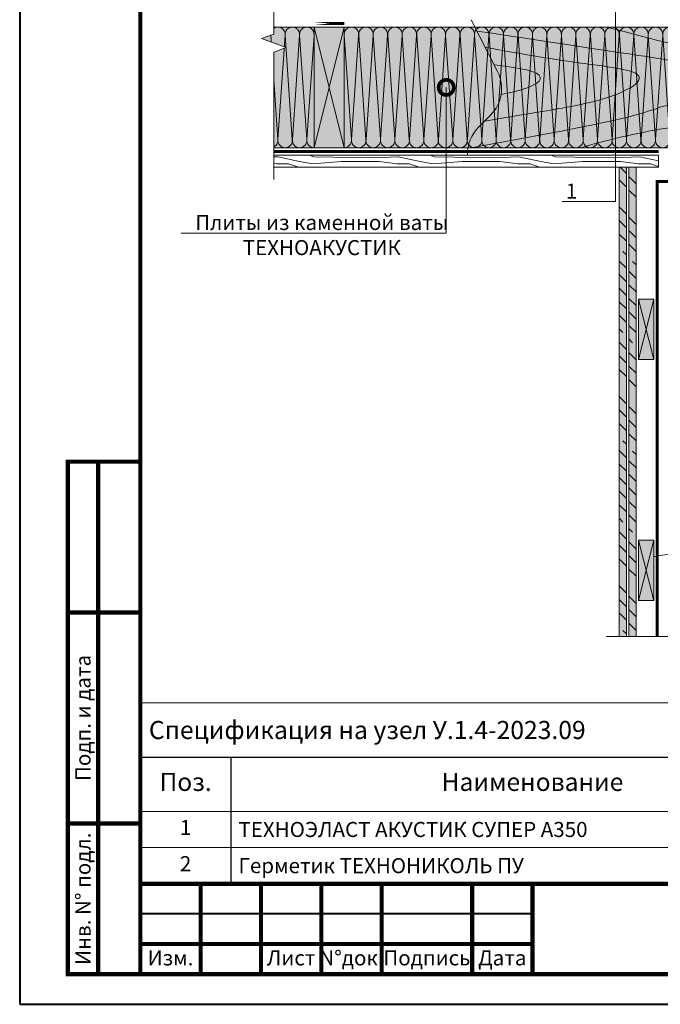
# Model space of a CAD drawing. Units: millimetres. Extents: x -123803 to 36554, y -6360 to 2974.
# Drawn here: x 11758 to 12820, y -3170 to -1537 of the extents above; entities that cross this region are included whole.
import ezdxf
from ezdxf import colors
from ezdxf.entities.mleader import LeaderData, LeaderLine
from ezdxf.enums import TextEntityAlignment as Align
from ezdxf.math import Vec2, Vec3

# ---------------------------------------------------------------- set-up
doc = ezdxf.new("R2010")
doc.units = ezdxf.units.MM
doc.layers.get('0').update_dxf_attribs({"lineweight": 30})
doc.layers.get('DEFPOINTS').update_dxf_attribs({"color": 251, "lineweight": 0})
for name, color, linetype, lineweight in [('01 OT @ 100', 1, 'Continuous', 0), ('_Тонкая линия', 251, 'Continuous', 15), ('FP-XX-МАРКИ ПОМЕЩЕНИЙ', 250, 'Continuous', 25), ('TN-ГЕРМЕТИК', 20, 'Continuous', 30), ('TN-ДЕРЕВО', 54, 'Continuous', 30), ('TN-СТЯЖКА', 252, 'Continuous', 15), ('Ветровлагозащита', 192, 'Continuous', 25)]:
    doc.layers.add(name, color=color, linetype=linetype, lineweight=lineweight)
for name, color, linetype, lineweight, true_color in [('TN-АННОТАЦИИ', 7, 'Continuous', 20, 0x000000), ('TN-АННОТАЦИИ @ 10', 7, 'Continuous', 20, 0x000000), ('TN-ТАБЛИЦЫ', 7, 'Continuous', 40, 0x000000), ('Пароизоляция', 7, 'Continuous', 25, 0x00eb00)]:
    doc.layers.add(name, color=color, linetype=linetype, lineweight=lineweight, true_color=true_color)
doc.styles.add('TN-Текст', font='isocpeur.ttf')

# ---------------------------------------------------------------- blocks, each defined once
blk = doc.blocks.new('*U19')
blk.add_lwpolyline([(0, 0), (210, 0), (210, 297), (0, 297)], close=True)
at = {"const_width": 0.7}
for points in [[(20, 5), (205, 5), (205, 292), (20, 292)], [(8, 5), (20, 5), (20, 90), (8, 90)], [(20, 20), (20, 5), (205, 5), (205, 20)]]:
    blk.add_lwpolyline(points, close=True, dxfattribs=at)
for points in [[(13, 5), (13, 90)], [(20, 65), (8, 65)], [(20, 30), (8, 30)], [(30, 20), (30, 5)], [(40, 20), (40, 5)], [(50, 20), (50, 5)], [(60, 20), (60, 5)], [(75, 20), (75, 5)], [(85, 20), (85, 5)], [(85, 10), (20, 10)]]:
    blk.add_lwpolyline(points, dxfattribs=at)
blk.add_lwpolyline([(85, 15), (20, 15)])
at = {"color": 0, "style": 'TN-Текст'}
for s, p in [('Подп. и дата', (10.5, 47.5)), ('Инв. N%%D подл.', (10.5, 17.5))]:
    blk.add_text(s, height=2.5, rotation=90, dxfattribs=at).set_placement(p, align=Align.MIDDLE_CENTER)
for s, p in [('Изм.', (25, 5.67)), ('Лист', (45, 5.67)), ('N%%Dдок.', (55, 5.67)), ('Подпись', (67.5, 5.67)), ('Дата', (80, 5.67))]:
    blk.add_text(s, height=2.5, dxfattribs=at).set_placement(p, align=Align.BOTTOM_CENTER)
at = {"color": 0, "style": 'TN-Текст', "flags": 8}
for tag, p, height in [('ФОРМА6_001', (131.78, 11.28), 3.5), ('ФОРМАТ', (187, 1.5), 2.5)]:
    blk.add_attdef(tag, p, '', height=height, dxfattribs=at)
blk.add_attdef('ЛИСТ__', text='', height=2.5, dxfattribs=at).set_placement((200, 9.5), align=Align.MIDDLE_CENTER)
blk = doc.blocks.new('*U15')
at = {"lineweight": 0, "ltscale": 100}
for p, q in [((0, 204), (24, 204)), ((0, 4), (0, 204)), ((24, 204), (48, 204)), ((48, 204), (72, 204)), ((72, 204), (96, 204)), ((96, 204), (120, 204)), ((120, 204), (144, 204)), ((144, 204), (168, 204)), ((168, 204), (192, 204)), ((192, 204), (216, 204)), ((216, 204), (240, 204)), ((240, 204), (264, 204)), ((264, 204), (288, 204)), ((288, 204), (312, 204)), ((312, 204), (336, 204)), ((336, 204), (360, 204)), ((360, 204), (384, 204)), ((384, 204), (408, 204)), ((408, 204), (432, 204)), ((432, 204), (456, 204)), ((456, 204), (480, 204)), ((480, 204), (504, 204)), ((504, 204), (528, 204)), ((528, 204), (552, 204)), ((552, 204), (576, 204)), ((576, 204), (600, 204)), ((0, 4), (24, 4)), ((24, 4), (48, 4)), ((48, 4), (72, 4)), ((72, 4), (96, 4)), ((96, 4), (120, 4)), ((120, 4), (144, 4)), ((144, 4), (168, 4)), ((168, 4), (192, 4)), ((192, 4), (216, 4)), ((216, 4), (240, 4)), ((240, 4), (264, 4)), ((264, 4), (288, 4)), ((288, 4), (312, 4)), ((312, 4), (336, 4)), ((336, 4), (360, 4)), ((360, 4), (384, 4)), ((384, 4), (408, 4)), ((408, 4), (432, 4)), ((432, 4), (456, 4)), ((456, 4), (480, 4)), ((480, 4), (504, 4)), ((504, 4), (528, 4)), ((528, 4), (552, 4)), ((552, 4), (576, 4)), ((576, 4), (600, 4))]:
    blk.add_line(p, q, dxfattribs=at)
at = {"lineweight": 9, "ltscale": 100, "transparency": 33554559}
for points in [[(0, 4, 0.451718), (11.9, 17.5), (0.1, 190.5, -1.135042), (23.9, 190.5), (12.1, 17.5, 0.451718), (24, 4, 0.451718)], [(24, 4, 0.451718), (35.9, 17.5), (24.1, 190.5, -1.135042), (47.9, 190.5), (36.1, 17.5, 0.451718), (48, 4, 0.451718)], [(48, 4, 0.451718), (59.9, 17.5), (48.1, 190.5, -1.135042), (71.9, 190.5), (60.1, 17.5, 0.451718), (72, 4, 0.451718)], [(72, 4, 0.451718), (83.9, 17.5), (72.1, 190.5, -1.135042), (95.9, 190.5), (84.1, 17.5, 0.451718), (96, 4, 0.451718)], [(96, 4, 0.451718), (107.9, 17.5), (96.1, 190.5, -1.135042), (119.9, 190.5), (108.1, 17.5, 0.451718), (120, 4, 0.451718)], [(120, 4, 0.451718), (131.9, 17.5), (120.1, 190.5, -1.135042), (143.9, 190.5), (132.1, 17.5, 0.451718), (144, 4, 0.451718)], [(144, 4, 0.451718), (155.9, 17.5), (144.1, 190.5, -1.135042), (167.9, 190.5), (156.1, 17.5, 0.451718), (168, 4, 0.451718)], [(168, 4, 0.451718), (179.9, 17.5), (168.1, 190.5, -1.135042), (191.9, 190.5), (180.1, 17.5, 0.451718), (192, 4, 0.451718)], [(192, 4, 0.451718), (203.9, 17.5), (192.1, 190.5, -1.135042), (215.9, 190.5), (204.1, 17.5, 0.451718), (216, 4, 0.451718)], [(216, 4, 0.451718), (227.9, 17.5), (216.1, 190.5, -1.135042), (239.9, 190.5), (228.1, 17.5, 0.451718), (240, 4, 0.451718)], [(240, 4, 0.451718), (251.9, 17.5), (240.1, 190.5, -1.135042), (263.9, 190.5), (252.1, 17.5, 0.451718), (264, 4, 0.451718)], [(264, 4, 0.451718), (275.9, 17.5), (264.1, 190.5, -1.135042), (287.9, 190.5), (276.1, 17.5, 0.451718), (288, 4, 0.451718)], [(288, 4, 0.451718), (299.9, 17.5), (288.1, 190.5, -1.135042), (311.9, 190.5), (300.1, 17.5, 0.451718), (312, 4, 0.451718)], [(312, 4, 0.451718), (323.9, 17.5), (312.1, 190.5, -1.135042), (335.9, 190.5), (324.1, 17.5, 0.451718), (336, 4, 0.451718)], [(336, 4, 0.451718), (347.9, 17.5), (336.1, 190.5, -1.135042), (359.9, 190.5), (348.1, 17.5, 0.451718), (360, 4, 0.451718)], [(360, 4, 0.451718), (371.9, 17.5), (360.1, 190.5, -1.135042), (383.9, 190.5), (372.1, 17.5, 0.451718), (384, 4, 0.451718)], [(384, 4, 0.451718), (395.9, 17.5), (384.1, 190.5, -1.135042), (407.9, 190.5), (396.1, 17.5, 0.451718), (408, 4, 0.451718)], [(408, 4, 0.451718), (419.9, 17.5), (408.1, 190.5, -1.135042), (431.9, 190.5), (420.1, 17.5, 0.451718), (432, 4, 0.451718)], [(432, 4, 0.451718), (443.9, 17.5), (432.1, 190.5, -1.135042), (455.9, 190.5), (444.1, 17.5, 0.451718), (456, 4, 0.451718)], [(456, 4, 0.451718), (467.9, 17.5), (456.1, 190.5, -1.135042), (479.9, 190.5), (468.1, 17.5, 0.451718), (480, 4, 0.451718)], [(480, 4, 0.451718), (491.9, 17.5), (480.1, 190.5, -1.135042), (503.9, 190.5), (492.1, 17.5, 0.451718), (504, 4, 0.451718)], [(504, 4, 0.451718), (515.9, 17.5), (504.1, 190.5, -1.135042), (527.9, 190.5), (516.1, 17.5, 0.451718), (528, 4, 0.451718)], [(528, 4, 0.451718), (539.9, 17.5), (528.1, 190.5, -1.135042), (551.9, 190.5), (540.1, 17.5, 0.451718), (552, 4, 0.451718)], [(552, 4, 0.451718), (563.9, 17.5), (552.1, 190.5, -1.135042), (575.9, 190.5), (564.1, 17.5, 0.451718), (576, 4, 0.451718)], [(576, 4, 0.451718), (587.9, 17.5), (576.1, 190.5, -1.135042), (599.9, 190.5), (588.1, 17.5, 0.451718), (600, 4, 0.451718)]]:
    blk.add_lwpolyline(points, format="xyb", dxfattribs=at)
blk = doc.blocks.new('*U28')
at = {"lineweight": 0, "ltscale": 100}
for p, q in [((0, 204), (24, 204)), ((0, 4), (0, 204)), ((24, 204), (48, 204)), ((48, 204), (72, 204)), ((0, 4), (24, 4)), ((24, 4), (48, 4)), ((48, 4), (72, 4))]:
    blk.add_line(p, q, dxfattribs=at)
at = {"lineweight": 9, "ltscale": 100, "transparency": 33554559}
for points in [[(0, 4, 0.451718), (11.9, 17.5), (0.1, 190.5, -1.135042), (23.9, 190.5), (12.1, 17.5, 0.451718), (24, 4, 0.451718)], [(24, 4, 0.451718), (35.9, 17.5), (24.1, 190.5, -1.135042), (47.9, 190.5), (36.1, 17.5, 0.451718), (48, 4, 0.451718)], [(48, 4, 0.451718), (59.9, 17.5), (48.1, 190.5, -1.135042), (71.9, 190.5), (60.1, 17.5, 0.451718), (72, 4, 0.451718)]]:
    blk.add_lwpolyline(points, format="xyb", dxfattribs=at)
blk = doc.blocks.new('*U29')
at = {"lineweight": 0}
blk.add_wipeout([(-67, 1407), (984, 1407), (1059, 1201), (1209, 1613), (1284, 1407), (2118, 1407), (2193, 1201), (2343, 1613), (2418, 1407), (3481, 1407), (3481, 0), (2418, 0), (2343, 206), (2193, -206), (2118, 0), (1284, 0), (1209, 206), (1059, -206), (984, 0), (-67, 0)], dxfattribs=at).dxf.layer = 'FP-XX-МАРКИ ПОМЕЩЕНИЙ'
at = {"linetype": 'Continuous'}
blk.add_lwpolyline([(3602, 0), (2418, 0), (2418, 0), (2343, 206), (2193, -206), (2118, 0), (2118, 0), (1284, 0), (1209, 206), (1059, -206), (984, 0), (-200, 0)], dxfattribs=at)
blk = doc.blocks.new('_DotSmall')
at = {"color": 0, "linetype": 'ByBlock', "const_width": 0.5}
blk.add_lwpolyline([(-0.0625, 0, 1), (0.0625, 0, 1)], format="xyb", close=True, dxfattribs=at)
blk = doc.blocks.new('A$C56f82f3a')
at = {"layer": 'TN-ДЕРЕВО', "lineweight": 0, "true_color": 0xfeeab9}
h = blk.add_hatch(color=254, dxfattribs=at)
h.dxf.hatch_style = 1
h.paths.add_polyline_path([(345.8, 126.3), (383.5, 200), (0, 200), (0, 0), (394.8, 0, 0.156667), (377.2, 34.1), (357.5, 53.9, -0.322823)])
at = {"layer": 'TN-ДЕРЕВО', "color": 0, "lineweight": 0}
blk.add_lwpolyline([(383.5, 200), (0, 200), (0, 0), (394.8, 0)], dxfattribs=at)
at = {"layer": 'TN-ДЕРЕВО', "color": 0, "lineweight": 0, "transparency": 33554559}
for points in [[(166.5, 200), (85.8, 181.5), (53.4, 164.8), (0, 170.4)], [(0, 134), (42.8, 143.6), (103.2, 151.5), (380.3, 193.6)]]:
    blk.add_open_spline(points, degree=3, dxfattribs=at)
for points, knots in [([(367.4, 44), (273.8, 60.1), (155.5, 77.3), (79.2, 120.8), (154.7, 134.1), (256.6, 146.3), (366.5, 166.7)], [103.98659, 103.98659, 103.98659, 103.98659, 152.847495, 355.073212, 511.017347, 601.682985, 601.682985, 601.682985, 601.682985]), ([(339.9, 88.2), (286.2, 98.6), (256.9, 123.2), (303.5, 131.4), (351.6, 137.7), (351.6, 137.7)], [234.930986, 234.930986, 234.930986, 234.930986, 355.073212, 511.017347, 512.054119, 512.054119, 512.054119, 512.054119]), ([(389.4, 0), (138.7, 45), (79.4, 67.5), (36.1, 78.7), (0, 95.7)], [94.634463, 94.634463, 94.634463, 94.634463, 152.847495, 223.70227, 223.70227, 223.70227, 223.70227]), ([(0, 41.8), (57, 34.8), (117.3, 24.5), (188.1, 5.7), (208.5, 0)], [701.713849, 701.713849, 701.713849, 701.713849, 823.190611, 870.98628, 870.98628, 870.98628, 870.98628])]:
    blk.add_open_spline(points, degree=3, knots=knots, dxfattribs=at)
blk = doc.blocks.new('*U67')
at = {"lineweight": 0}
blk.add_wipeout([(249, -981), (249, 0), (-1910, 0), (-1985, 206), (-2135, -206), (-2210, 0), (-4363, 0), (-4363, -981), (-2210, -981), (-2135, -1187), (-1985, -775), (-1910, -981)], dxfattribs=at).dxf.layer = 'FP-XX-МАРКИ ПОМЕЩЕНИЙ'
at = {"linetype": 'Continuous'}
blk.add_lwpolyline([(-4320, 0), (-2210, 0), (-2210, 0), (-2135, -206), (-1985, 206), (-1910, 0), (200, 0)], dxfattribs=at)
blk = doc.blocks.new('*T63')
at = {"layer": 'DEFPOINTS', "color": 8, "linetype": 'ByBlock', "lineweight": 0, "transparency": 16777216}
for p, q in [((0, 0), (1850, 0)), ((0, 0), (0, -90)), ((1850, 0), (1850, -90))]:
    blk.add_line(p, q, dxfattribs=at)
at = {"layer": 'TN-ТАБЛИЦЫ', "color": 0, "lineweight": 30, "transparency": 16777216}
for p, q in [((0, -90), (1850, -90)), ((0, -90), (0, -300)), ((150, -90), (150, -300)), ((1150, -90), (1150, -300)), ((1450, -90), (1450, -300)), ((1600, -90), (1600, -300)), ((1850, -90), (1850, -300))]:
    blk.add_line(p, q, dxfattribs=at)
at = {"layer": 'TN-ТАБЛИЦЫ', "color": 0, "linetype": 'ByBlock', "lineweight": 20, "transparency": 16777216}
for p, q in [((0, -180), (1850, -180)), ((0, -240), (1850, -240)), ((0, -300), (1850, -300))]:
    blk.add_line(p, q, dxfattribs=at)
at = {"layer": 'TN-ТАБЛИЦЫ', "color": 7, "lineweight": 13, "transparency": 16777216, "style": 'TN-Текст'}
for s, insert, char_height, width, attachment_point in [('{\\fISOCPEUR|b1|i0|c204|p34; Спецификация на узел \\C1;У.1.4-2023.09}', (5, -45), 30, 1840, 4), ('Поз.', (75, -135), 30, 140, 5), ('Наименование', (650, -135), 30, 990, 5), ('Расход', (1300, -135), 25, 290, 5), ('Ед.изм.', (1525, -135), 30, 140, 5), ('Примечание', (1725, -135), 30, 240, 5), ('1', (75, -210), 25, 140, 5), ('{\\C0; ТЕХНОЭЛАСТ АКУСТИК СУПЕР А350}', (155, -210), 25, 990, 4), ('по проекту', (1300, -210), 25, 290, 5), ('\\A1;м.п.', (1525, -210), 25, 140, 5), ('2', (75, -270), 25, 140, 5), ('\\A1;{\\C256; Герметик ТЕХНОНИКОЛЬ ПУ}', (155, -270), 25, 990, 4), ('по проекту', (1300, -270), 25, 290, 5), ('\\A1;-', (1525, -270), 25, 140, 5)]:
    blk.add_mtext(s, dxfattribs=dict(at, insert=insert, char_height=char_height, width=width, attachment_point=attachment_point))

msp = doc.modelspace()

# ---------------------------------------------------------------- hatches: boundary and pattern name
at = {"lineweight": 9, "transparency": 33554559}
h = msp.add_hatch(color=45, dxfattribs=at)
h.dxf.hatch_style = 1
h.paths.add_polyline_path([(12156.8, -1749.2), (12156.8, -1549.2), (12245.9, -1549.2), (12245.9, -1749.2)])
at = {"true_color": 0xfeeab9, "transparency": 33554687}
h = msp.add_hatch(color=254, dxfattribs=at)
h.dxf.hatch_style = 1
h.paths.add_polyline_path([(12295.9, -1549.2), (12245.9, -1549.2), (12245.9, -1749.2), (12295.9, -1749.2)])
at = {"lineweight": 9, "transparency": 33554559}
h = msp.add_hatch(color=45, dxfattribs=at)
h.dxf.hatch_style = 1
h.paths.add_polyline_path([(12895.9, -1749.2), (12895.9, -1549.2), (12295.9, -1549.2), (12295.9, -1749.2)])
at = {"true_color": 0xfeeab9, "transparency": 33554687}
h = msp.add_hatch(color=254, dxfattribs=at)
h.dxf.hatch_style = 1
h.paths.add_polyline_path([(12783.9, -2000.2), (12808.9, -2000.2), (12808.9, -2100.2), (12783.9, -2100.2)])
h = msp.add_hatch(color=254, dxfattribs=at)
h.dxf.hatch_style = 1
h.paths.add_polyline_path([(12783.9, -2400.2), (12808.9, -2400.2), (12808.9, -2500.2), (12783.9, -2500.2)])
at = {"layer": '01 OT @ 100', "lineweight": 9}
h = msp.add_hatch(dxfattribs=at)
h.set_pattern_fill('WOOD_01', color=250, scale=2, pattern_type=2)
h.set_pattern_definition([(0, (11963.1, -1704.65), (0, 200), [40, -160]), (8.9726, (11965.107, -1812.651), (1200, 199.99953), [38.471, -3808.606]), (5.7105, (11963.107, -1800.65), (1800.00003, 199.9971), [40.2, -1969.775]), (344.5779, (11963.107, -1740.6507), (2199.999904, -599.99747), [60.1664, -5956.4754]), (353.66, (11967.107, -1674.65), (200.00006, 0.0004), [36.222, -1774.855]), (345.0686, (11973.107, -1788.651), (800, -199.99967), [31.048, -3073.786]), (348.69, (11903.107, -1672.65), (200, 7e-05), [81.584, -938.22]), (5.7105, (11965.107, -1830.65), (1800.00003, 199.9971), [20.1, -1989.875]), (0, (11963.1, -1746.65), (0, 200), [20, -180]), (0, (11923.1, -1722.65), (0, 200), [60, -140]), (11.31, (11963.107, -1692.65), (800, 199.9995), [20.396, -999.408]), (2.7263, (11943.107, -1766.651), (4000.00006, 199.9992), [42.0476, -4162.7116]), (352.4054, (11953.107, -1772.65), (1599.99997, -199.99874), [30.265, -2996.283]), (0, (11943.1, -1848.65), (0, 200), [40, -160]), (358.8309, (11923.1067, -1858.6507), (200.000037, 0.000154), [98.0204, -9704.02]), (0, (11923.1, -1708.65), (0, 200), [20, -180]), (0, (11943.1, -1692.65), (0, 200), [20, -180]), (0, (11853.1, -1674.65), (0, 200), [30, -170]), (350.5377, (11907.107, -1664.65), (200, 8e-05), [60.828, -1155.725]), (0, (11843.1, -1664.65), (0, 200), [40, -160]), (0, (11821.1, -1844.65), (0, 200), [22, -178]), (0, (11923.1, -1834.65), (0, 200), [20, -180]), (0, (11821.1, -1828.65), (0, 200), [42, -158]), (5.4403, (11923.107, -1816.651), (1999.99994, 199.99896), [42.19, -4176.8144]), (0, (11925.1, -1800.65), (0, 200), [38, -162]), (0, (11821.1, -1796.65), (0, 200), [22, -178]), (358.8309, (11845.1067, -1764.6507), (200.000037, 0.000154), [98.0204, -9704.02]), (0, (11863.1, -1746.65), (0, 200), [20, -180]), (0, (11843.1, -1740.65), (0, 200), [20, -180]), (0, (11923.1, -1740.65), (0, 200), [40, -160]), (0, (11883.1, -1736.65), (0, 200), [20, -180]), (0, (11843.1, -1712.65), (0, 200), [40, -160]), (19.6538, (11897.107, -1796.65), (2200.00005, 799.99891), [29.732, -2943.481]), (11.31, (11863.107, -1740.65), (800, 199.9995), [20.396, -999.408]), (11.31, (11943.107, -1750.65), (800, 199.9995), [20.396, -999.408]), (5.7105, (11883.107, -1674.65), (1800.00003, 199.9971), [20.1, -1989.875]), (349.6952, (11821.107, -1660.65), (1200, -199.99894), [22.36, -2213.707]), (348.69, (11843.107, -1844.65), (200, 7e-05), [20.396, -999.408]), (90, (11863.1, -1848.65), (-200, 1e-14), [0, -200]), (346.6076, (11821.107, -1736.651), (3400.000045, -799.99391), [43.174, -4274.231]), (11.31, (11943.107, -1708.65), (800, 199.9995), [20.396, -999.408]), (10.3048, (11943.107, -1834.65), (999.99996, 199.9992), [22.36, -2213.707]), (348.69, (11883.107, -1746.65), (200, 7e-05), [20.396, -999.408]), (348.69, (11903.107, -1736.65), (200, 7e-05), [20.396, -999.408]), (341.565, (11821.107, -1756.65), (200, 0.0002), [25.298, -607.157]), (345.964, (11843.107, -1688.65), (200, 0.0002), [82.462, -742.159]), (343.3008, (11883.107, -1674.65), (1400, -399.99875), [62.642, -2025.419]), (0, (11883.1, -1664.65), (0, 200), [24, -176]), (345.964, (11863.107, -1828.65), (200, 0.0002), [82.462, -742.159]), (345.964, (11843.107, -1814.65), (200, 0.0002), [82.462, -742.159]), (345.964, (11843.107, -1796.65), (200, 0.0002), [82.462, -742.159]), (349.6952, (11821.107, -1708.65), (1200, -199.99894), [22.36, -2213.707]), (345.964, (11883.107, -1712.65), (200, 0.0002), [41.23, -783.39]), (349.6952, (11821.107, -1772.65), (1200, -199.99894), [22.36, -2213.707]), (357.6141, (11925.107, -1786.651), (199.99999, 0.000245), [48.0416, -4756.123]), (349.6952, (11903.107, -1750.65), (1200, -199.99894), [22.36, -2213.707]), (12.5288, (11925.107, -1754.65), (800.0001, 199.99986), [18.439, -1825.47]), (349.5626, (11821.1067, -1782.6507), (2199.999936, -399.99707), [77.279, -7650.591]), (351.87, (11897.107, -1796.65), (199.9999, -5e-05), [28.284, -1385.93]), (4.7636, (11843.107, -1776.65), (2200, 199.9983), [48.166, -2360.152]), (0, (11891.1, -1772.65), (0, 200), [62, -138]), (344.745, (11821.107, -1682.65), (799.99994, -199.99966), [22.804, -2257.547]), (350.5377, (11863.107, -1848.65), (200, 8e-05), [60.828, -1155.725]), (340.0169, (11821.107, -1806.65), (599.99998, -199.99986), [23.409, -2317.53]), (0, (11983.1, -1688.65), (0, 200), [10, -190]), (0, (11983.1, -1776.65), (0, 200), [20, -180]), (11.31, (11983.107, -1848.65), (800, 199.9995), [20.396, -999.408]), (0, (11985.1, -1828.65), (0, 200), [36, -164]), (343.3008, (11983.107, -1722.65), (1400, -399.99875), [20.88, -2067.18]), (348.0207, (11985.1067, -1764.6507), (3799.999922, -800.21954), [36.8014, -6710.129]), (90, (11983.1, -1848.65), (-200, 1e-14), [0, -200]), (0, (12003.1, -1844.65), (0, 200), [18, -182]), (0, (12003.1, -1806.65), (0, 200), [18, -182]), (0, (12003.1, -1796.65), (0, 200), [18, -182]), (336.0376, (12003.107, -1728.65), (1400, -599.99733), [19.698, -1950.072]), (348.5163, (12003.1067, -1704.6507), (999.999997, -200.031094), [18.3676, -13043.105]), (341.565, (12003.107, -1776.65), (200, 0.0002), [18.974, -613.482]), (347.4712, (12003.107, -1678.65), (1000.00006, -199.9999), [18.439, -1825.47])])
h.paths.add_polyline_path([(12816.9, -1781.7), (12179.2, -1781.7), (12179.2, -1761.7), (12816.9, -1761.7)])
at = {"layer": 'TN-СТЯЖКА', "lineweight": 15}
h = msp.add_hatch(color=252, dxfattribs=at)
h.dxf.hatch_style = 1
h.paths.add_polyline_path([(12763.7, -1781.7), (12763.7, -2638), (12751.7, -2638), (12751.7, -1781.7)])
at = {"layer": 'TN-СТЯЖКА', "lineweight": 9, "true_color": 0x000000, "transparency": 33554559}
h = msp.add_hatch(dxfattribs=at)
h.set_pattern_fill('ANSI35', color=18, scale=5, angle=-90)
h.set_pattern_definition([(315, (12269.684, 19064.633), (22.45064, 22.45064), []), (315, (12269.684, 19042.183), (22.45064, 22.45064), [39.6875, -7.9375, 0, -7.9375])])
h.paths.add_polyline_path([(12763.7, -1781.7), (12763.7, -2638), (12751.7, -2638), (12751.7, -1781.7)])
at = {"layer": 'TN-СТЯЖКА', "lineweight": 15}
h = msp.add_hatch(color=256, dxfattribs=at)
h.dxf.hatch_style = 1
h.paths.add_polyline_path([(12779.7, -1781.7), (12779.7, -2632), (12767.7, -2632), (12767.7, -1781.7)])
at = {"layer": 'TN-СТЯЖКА', "lineweight": 9, "true_color": 0x000000, "transparency": 33554559}
h = msp.add_hatch(dxfattribs=at)
h.set_pattern_fill('ANSI35', color=18, scale=5, angle=-90)
h.set_pattern_definition([(315, (12285.684, 19047.748), (22.45064, 22.45064), []), (315, (12285.684, 19025.297), (22.45064, 22.45064), [39.6875, -7.9375, 0, -7.9375])])
h.paths.add_polyline_path([(12779.7, -1787.7), (12779.7, -2632), (12767.7, -2632), (12767.7, -1787.7)])

# ---------------------------------------------------------------- linework, layer by layer
at = {"layer": '_Тонкая линия', "ltscale": 100}
for points in [[(12500.3, -1761.2, -0.206239), (12518.7, -1715), (12538.4, -1695.3, 0.322823), (12550.1, -1622.8), (12506.2, -1537)], [(13032.9, -2463.4, -0.206239), (12986.8, -2445), (12967.1, -2425.3, 0.322823), (12894.6, -2413.5), (12810.4, -2427.4)]]:
    msp.add_lwpolyline(points, format="xyb", dxfattribs=at)
at = {"layer": 'TN-ГЕРМЕТИК', "ltscale": 5, "const_width": 5}
msp.add_lwpolyline([(12245.9, -1543.2), (12295.9, -1543.2), (12245.9, -1543.2)], dxfattribs=at)
at = {"layer": 'TN-ДЕРЕВО', "color": 0, "lineweight": 0}
for points in [[(12295.9, -1749.2), (12295.9, -1549.2), (12245.9, -1549.2), (12245.9, -1749.2)], [(12783.9, -2000.2), (12783.9, -2100.2), (12808.9, -2100.2), (12808.9, -2000.2)], [(12783.9, -2400.2), (12783.9, -2500.2), (12808.9, -2500.2), (12808.9, -2400.2)]]:
    msp.add_lwpolyline(points, close=True, dxfattribs=at)
for points in [[(12245.9, -1549.2), (12295.9, -1749.2)], [(12245.9, -1749.2), (12295.9, -1549.2)], [(12816.9, -1761.7), (12179.2, -1761.7), (12179.2, -1781.7), (12816.9, -1781.7), (12816.9, -1761.7)], [(12808.9, -2000.2), (12783.9, -2100.2)], [(12808.9, -2100.2), (12783.9, -2000.2)], [(12808.9, -2400.2), (12783.9, -2500.2)], [(12808.9, -2500.2), (12783.9, -2400.2)]]:
    msp.add_lwpolyline(points, dxfattribs=at)
at = {"layer": 'TN-СТЯЖКА', "color": 18, "lineweight": 9, "true_color": 0x000000}
for points in [[(12763.7, -1781.7), (12763.7, -2638), (12751.7, -2638), (12751.7, -1781.7)], [(12779.7, -1781.7), (12779.7, -2632), (12767.7, -2632), (12767.7, -1781.7)]]:
    msp.add_lwpolyline(points, close=True, dxfattribs=at)
at = {"layer": 'Ветровлагозащита', "ltscale": 10, "const_width": 5}
msp.add_lwpolyline([(12816.9, -1755.2), (12173.5, -1755.2)], dxfattribs=at)
at = {"layer": 'Пароизоляция', "ltscale": 5}
msp.add_lwpolyline([(12814.9, -2624.8, 5, 5, 0), (12814.9, -1805.2, 5, 5, 0), (13026.9, -1805.2, 5, 5, 0), (13026.9, -2624.8, 0, 0, 0)], format="xyseb", dxfattribs=at)

# ---------------------------------------------------------------- block references
at = {"color": 0, "lineweight": -2, "ltscale": 100, "xscale": -1}
msp.add_blockref('*U28', (12245.9, -1753.2), dxfattribs=at)
at = {"color": 0, "lineweight": -2, "ltscale": 100}
msp.add_blockref('*U15', (12295.9, -1753.2), dxfattribs=at)
at = {"xscale": -1}
msp.add_blockref('A$C56f82f3a', (12895.9, -1749.2), dxfattribs=at)
at = {"layer": 'TN-ТАБЛИЦЫ', "color": 7, "xscale": 10, "yscale": 10, "zscale": 10}
msp.add_blockref('*U19', (11757.9, -3170), dxfattribs=at)

# ---------------------------------------------------------------- leaders
at = {"layer": 'TN-АННОТАЦИИ @ 10'}
ml = msp.add_multileader_mtext('Standard', dxfattribs=at)
ml.set_content('\\A1;1', color=256, style='TN-Текст')
ml.set_leader_properties(color=256, linetype='ByLayer', lineweight=-1)
ml.set_arrow_properties(name='DOTSMALL')
ml.build(insert=Vec2(0, 0))
ml.multileader.update_dxf_attribs({"text_left_attachment_type": 6, "text_right_attachment_type": 6, "dogleg_length": 100, "arrow_head_size": 50, "scale": 10})
ctx = ml.context
ctx.base_point, ctx.scale, ctx.char_height, ctx.arrow_head_size, ctx.landing_gap_size, ctx.plane_origin = Vec3(12668.8, -1838.6), 10, 25, 50, 0, Vec3(14546.2, -500.9)
ctx.left_attachment, ctx.right_attachment, ctx.text_align_type = 6, 6, 1
notes = []
notes.append((ctx, [(1, (1, 1, 0), (12745.4, -1838.6), (-1, 0), 69.1, [(0, [(12745.4, -1471.2), (12745.4, -1838.6)], 0, [])])]))
ctx.mtext.insert, ctx.mtext.alignment, ctx.mtext.line_spacing_style, ctx.mtext.flow_direction = Vec3(12672.6, -1808.6), 2, 2, 5
at = {"layer": 'TN-АННОТАЦИИ @ 10', "color": 0}
ml = msp.add_multileader_mtext('Standard', dxfattribs=at)
ml.set_content('Плиты из каменной ваты \\PТЕХНОАКУСТИК', style='TN-Текст')
ml.set_leader_properties(color=256, linetype='ByLayer', lineweight=-1)
ml.set_arrow_properties(name='DOTSMALL')
ml.build(insert=Vec2(0, 0))
ml.multileader.update_dxf_attribs({"text_left_attachment_type": 6, "text_right_attachment_type": 6, "dogleg_length": 100, "arrow_head_size": 50, "scale": 10})
ctx = ml.context
ctx.base_point, ctx.scale, ctx.char_height, ctx.arrow_head_size, ctx.landing_gap_size, ctx.plane_origin = Vec3(12060.6, -1890.7), 10, 25, 50, 0, Vec3(14985.8, -3717.9)
ctx.left_attachment, ctx.right_attachment, ctx.text_align_type = 6, 6, 1
notes.append((ctx, [(1, (1, 1, 0), (12465, -1890.7), (-1, 0), 8.18, [(1, [(12465, -1649.2), (12465, -1890.7)], 0, [])])]))
ctx.mtext.insert, ctx.mtext.alignment, ctx.mtext.line_spacing_style, ctx.mtext.flow_direction = Vec3(12258.7, -1860.7), 2, 2, 5
for ctx, leaders in notes:
    for number, flags, end, landing, length, lines in leaders:
        leader = LeaderData()
        leader.index, (leader.has_last_leader_line, leader.has_dogleg_vector, leader.attachment_direction) = number, flags
        leader.last_leader_point, leader.dogleg_vector, leader.dogleg_length = Vec3(end), Vec3(landing), length
        for number, points, colour, breaks in lines:
            line = LeaderLine()
            line.index, line.vertices, line.color, line.breaks = number, Vec3.list(points), colors.encode_raw_color(colour), breaks
            leader.lines.append(line)
        ctx.leaders.append(leader)

# ---------------------------------------------------------------- next in the draw order: block references
at = {"layer": 'TN-АННОТАЦИИ', "xscale": 0.1, "yscale": 0.1, "zscale": 0.1}
for name, p, rotation in [('*U67', (12179.2, -1781.7), 270), ('*U29', (13090.1, -2560.1), 180)]:
    msp.add_blockref(name, p, dxfattribs=dict(at, rotation=rotation))

# ---------------------------------------------------------------- next in the draw order: block references
msp.add_blockref('*T63', (11957.9, -2670))

doc.saveas('drawing.dxf')
